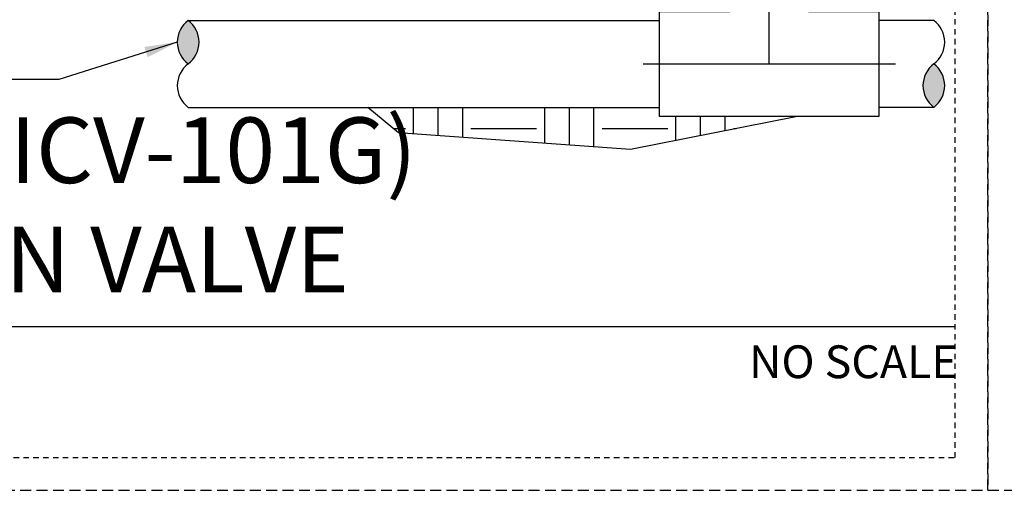
# Model space of a CAD drawing. Extents: x -3 to 172, y -18 to 47.
# Drawn here: x 105 to 128, y -4 to 7 of the extents above; entities that cross this region are included whole.
import ezdxf
from ezdxf.enums import TextEntityAlignment as Align

# ---------------------------------------------------------------- set-up
doc = ezdxf.new("R2010")
doc.units = 0
doc.header["$MEASUREMENT"] = 0
doc.linetypes.add('HIDDEN2', pattern=[0.1875, 0.125, -0.0625])
for name, color, linetype in [('HI-DETL-THIN', 1, 'Continuous'), ('HI-HTCH-FILL', 9, 'Continuous'), ('HI-TEXT-STND', 2, 'Continuous')]:
    doc.layers.add(name, color=color, linetype=linetype)
doc.layers.add('HI-NPLT', color=252, linetype='HIDDEN2', plot=False)
doc.layers.add('REF', color=5, linetype='Continuous', plot=False)
doc.styles.add('HUNTER', font='ARIALN_0.TTF')
doc.styles.add('HUNTER BOLD', font='ARIALNB_0.TTF')
doc.dimstyles.new('HUNTER', dxfattribs={"dimtxt": 0.125, "dimasz": 0.1, "dimexe": 0.05, "dimexo": 0.05, "dimgap": 0.09, "dimtad": 0, "dimtoh": 1, "dimdec": 3, "dimzin": 3, "dimdsep": 46, "dimlunit": 4, "dimtxsty": 'HUNTER', "dimblk": 'ARCHTICK', "dimcen": 0.1, "dimclrd": 249, "dimclre": 249, "dimclrt": 1, "dimadec": 4, "dimazin": 2, "dimtfac": 1, "dimtdec": 3, "dimtofl": 0, "dimtmove": 2, "dimatfit": 0, "dimfxl": 1, "dimfrac": 2, "dimtolj": 1, "dimtzin": 0, "dimarcsym": 0})

# ---------------------------------------------------------------- blocks, each defined once
blk = doc.blocks.new('_ARCHTICK')
at = {"const_width": 0.15}
blk.add_lwpolyline([(-0.5, -0.5), (0.5, 0.5)], dxfattribs=at)

msp = doc.modelspace()

# ---------------------------------------------------------------- hatches: boundary and pattern name
at = {"layer": 'HI-HTCH-FILL'}
for points in [[(109.0653539812578, 6.996598807591969, -0.4999999999999999), (109.0653539812578, 6.002848807591963, -0.5)], [(126.1144545590093, 5.009098807591958, -0.4999999999999999), (126.1144545590093, 6.002848807591963, -0.5)]]:
    msp.add_hatch(color=256, dxfattribs=at).paths.add_polyline_path(points)
h = msp.add_hatch(dxfattribs=at)
h.set_pattern_fill('EARTH', color=256, scale=6)
h.set_pattern_definition([(0, (-11.97076205745012, -12.54187311736206), (1.5, 1.5), [1.5, -1.5]), (0, (-11.97076205745012, -11.97937311736206), (1.5, 1.5), [1.5, -1.5]), (0, (-11.97076205745012, -11.41687311736206), (1.5, 1.5), [1.5, -1.5]), (90, (-11.78326205745012, -11.22937311736206), (-1.5, 1.5), [1.5, -1.5]), (90, (-11.22076205745012, -11.22937311736206), (-1.5, 1.5), [1.5, -1.5]), (90, (-10.65826205745012, -11.22937311736206), (-1.5, 1.5), [1.5, -1.5])])
h.paths.add_polyline_path([(113.1740207665658, 5.009098807591958), (113.8761147144535, 4.424476933042971), (119.1757391815384, 4.041874924546647), (122.9994193219362, 4.802098828758179), (119.8407045339049, 4.802098828758179), (119.8407045339049, 5.009098807591958)])

# ---------------------------------------------------------------- linework, layer by layer
at = {"layer": 'HI-DETL-THIN'}
for points in [[(123.2509545227805, 8.212348817633686), (123.2509545227805, 7.203598786425747), (124.8597045539884, 7.203598786425747), (124.8597045539884, 6.002848807591963), (124.8597045539884, 4.802098828758179), (119.8407045339049, 4.802098828758179), (119.8407045339049, 6.002848807591963), (119.8407045339049, 7.203598786425747), (121.4494545651129, 7.203598786425747)], [(109.0653539812578, 6.996598807591969), (119.8407045339049, 6.996598807591969)], [(126.1144545590093, 6.996598807591969), (124.8597045539884, 6.996598807591969)], [(109.0653539812578, 5.009098807591958), (119.8407045339049, 5.009098807591958)], [(126.1144545590093, 5.009098807591958), (124.8597045539884, 5.009098807591958)]]:
    msp.add_lwpolyline(points, dxfattribs=at)
for centre, start, end in [((109.4380102312578, 6.499723807591966), 126.8698976458441, 233.1301023541559), ((108.6926977312578, 6.499723807591966), 306.8698976458442, 53.13010235415589), ((125.7417983090093, 6.499723807591966), 306.8698976458442, 53.1301023541559), ((109.4380102312578, 5.50597380759196), 126.8698976458441, 233.1301023541559), ((126.4871108090093, 5.50597380759196), 126.8698976458441, 233.1301023541559), ((125.7417983090093, 5.50597380759196), 306.8698976458442, 53.1301023541559)]:
    msp.add_arc(centre, 0.6210937500000034, start, end, dxfattribs=at)
at = {"layer": 'HI-NPLT', "ltscale": 2}
for points in [[(83.85, 39.75000000000001), (83.85, -3.75), (127.35, -3.75), (127.35, 39.75000000000001)], [(127.35, 39.75000000000001), (127.35, -3.75), (170.85, -3.75), (170.85, 39.75000000000001)]]:
    msp.add_lwpolyline(points, close=True, dxfattribs=at)
at = {"layer": 'HI-NPLT'}
msp.add_lwpolyline([(84.6, 39.00000000000001), (84.6, -3), (126.6, -3), (126.6, 39.00000000000001)], close=True, dxfattribs=at)
at = {"layer": 'HI-TEXT-STND'}
msp.add_line((89.4, 0), (126.6, 3.697785493223493e-32), dxfattribs=at)
at = {"layer": 'REF'}
for points in [[(122.3502045439467, 6.002848807591963), (122.3502045439467, 8.212348817633686), (122.3502045439467, 7.820694720084791)], [(119.4657045339049, 6.002848807591963), (125.2347045539884, 6.002848807591963)], [(122.9994193219362, 4.802098828758179), (119.1757391815384, 4.041874924546647), (113.8761147144535, 4.424476933042971), (113.1740207665658, 5.009098807591958)]]:
    msp.add_lwpolyline(points, dxfattribs=at)

# ---------------------------------------------------------------- texts
at = {"layer": 'HI-TEXT-STND', "style": 'HUNTER'}
msp.add_text('NO SCALE', height=0.75, dxfattribs=at).set_placement((126.66, -0.4349999999999999), align=Align.TOP_RIGHT)
at = {"layer": 'HI-TEXT-STND', "insert": (90.28056504392453, 0.3089043833859462), "char_height": 1.5, "width": 35.84382125255075, "attachment_point": 7, "style": 'HUNTER BOLD'}
msp.add_mtext('IN-LINE VALVE (ICV-101G)\\PWITH ISOLATION VALVE', dxfattribs=at)

# ---------------------------------------------------------------- leaders
at = {"layer": 'HI-TEXT-STND'}
msp.add_leader([(108.8169164812578, 6.499723807591966), (106.1098565619293, 5.643031274458814), (104.7131512743934, 5.643031274458842)], dimstyle='HUNTER', override={"dimscale": 6, "dimasz": 0.125, "dimgap": 0.095, "dimtad": 0, "dimclrd": 256}, dxfattribs=at)

doc.saveas('drawing.dxf')
